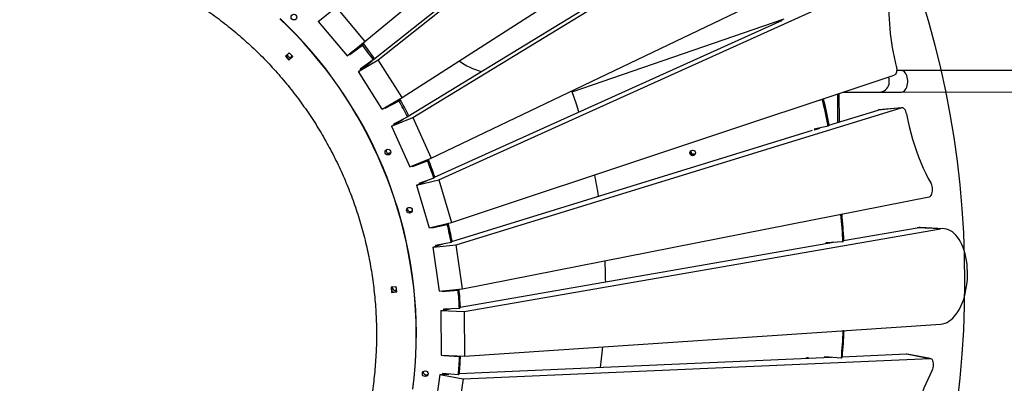
# Model space of a CAD drawing. Units: millimetres. Extents: x -27925 to 3654, y 4394 to 20880.
# Drawn here: x -2410 to -1173, y 7894 to 8350 of the extents above; entities that cross this region are included whole.
import ezdxf

# ---------------------------------------------------------------- set-up
doc = ezdxf.new("R2010")
doc.units = ezdxf.units.MM
doc.header["$PDSIZE"] = -1
doc.layers.add('Зона безопасности', color=5, linetype='Continuous')
doc.layers.add('размер', color=92, linetype='Continuous', lineweight=15)
doc.dimstyles.new('Размер М1.1', dxfattribs={"dimtxt": 300, "dimasz": 200, "dimexe": 1, "dimexo": 1, "dimgap": 50, "dimtad": 1, "dimdec": 0, "dimzin": 0, "dimtxsty": 'Standard', "dimcen": 2.5, "dimazin": 0, "dimtfac": 1, "dimtmove": 0, "dimatfit": 3, "dimfxl": 1, "dimtzin": 0, "dimarcsym": 0})

# ---------------------------------------------------------------- blocks, each defined once
blk = doc.blocks.new('*D271')
at = {"layer": 'Defpoints', "color": 0, "transparency": 16777216}
for p in [(-3585.8, 11731.8), (1665.7, 8279.6), (-3585.8, 8251.1)]:
    blk.add_point(p, dxfattribs=at)
at = {"layer": 'размер', "color": 0, "lineweight": -2, "transparency": 16777216}
for p, q in [((-3585.8, 8252.1), (-3585.8, 11732.8)), ((1465.7, 11731.8), (-3385.8, 11731.8)), ((1665.7, 8280.6), (1665.7, 11732.8))]:
    blk.add_line(p, q, dxfattribs=at)
at = {"layer": 'размер', "color": 0, "transparency": 16777216}
for points in [[(-3385.8, 11765.1), (-3385.8, 11698.4), (-3585.8, 11731.8)], [(1465.7, 11765.1), (1465.7, 11698.4), (1665.7, 11731.8)]]:
    blk.add_solid(points, dxfattribs=at)
at = {"layer": 'размер', "color": 0, "transparency": 16777216, "insert": (-960.1, 11931.8), "char_height": 300, "attachment_point": 5}
blk.add_mtext('5200', dxfattribs=at)
blk = doc.blocks.new('*D280')
at = {"layer": 'Defpoints', "color": 0, "transparency": 16777216}
for p in [(3653.7, 13078.9), (3653.7, 8041), (-5096.6, 8021.7)]:
    blk.add_point(p, dxfattribs=at)
at = {"layer": 'размер', "color": 0, "lineweight": -2, "transparency": 16777216}
for p, q in [((-5096.6, 8022.7), (-5096.6, 13079.9)), ((-4896.6, 13078.9), (3453.7, 13078.9)), ((3653.7, 8042), (3653.7, 13079.9))]:
    blk.add_line(p, q, dxfattribs=at)
at = {"layer": 'размер', "color": 0, "transparency": 16777216}
for points in [[(-4896.6, 13112.2), (-4896.6, 13045.6), (-5096.6, 13078.9)], [(3453.7, 13112.2), (3453.7, 13045.6), (3653.7, 13078.9)]]:
    blk.add_solid(points, dxfattribs=at)
at = {"layer": 'размер', "color": 0, "transparency": 16777216, "insert": (-721.4, 13278.9), "char_height": 300, "attachment_point": 5}
blk.add_mtext('8700', dxfattribs=at)
blk = doc.blocks.new('*D281')
at = {"layer": 'Defpoints', "color": 0, "transparency": 16777216}
for p in [(-2672.1, 10695.5), (-7233.3, 5335), (-2409.9, 5335)]:
    blk.add_point(p, dxfattribs=at)
at = {"layer": 'размер', "color": 0, "lineweight": -2, "transparency": 16777216}
for p, q in [((-2673.1, 10695.5), (-7234.3, 10695.5)), ((-7233.3, 10495.5), (-7233.3, 5535)), ((-2410.9, 5335), (-7234.3, 5335))]:
    blk.add_line(p, q, dxfattribs=at)
at = {"layer": 'размер', "color": 0, "transparency": 16777216}
for points in [[(-7266.6, 10495.5), (-7200, 10495.5), (-7233.3, 10695.5)], [(-7266.6, 5535), (-7200, 5535), (-7233.3, 5335)]]:
    blk.add_solid(points, dxfattribs=at)
at = {"layer": 'размер', "color": 0, "transparency": 16777216, "insert": (-7433.3, 7955.6), "char_height": 300, "attachment_point": 5, "rotation": 90}
blk.add_mtext('5300', dxfattribs=at)

msp = doc.modelspace()

# ---------------------------------------------------------------- linework, layer by layer
at = {"color": 7, "linetype": 'Continuous', "lineweight": 25}
for p, q in [((-1976.8, 8323.2), (-1513.7, 8708.1)), ((-1959.9, 8300), (-1488.9, 8674.2)), ((-1966, 8300.2), (-1568.8, 8615.7)), ((-1930, 8252.7), (-1410.3, 8585.9)), ((-1916.5, 8227.4), (-1380.1, 8554.7)), ((-1922.5, 8229.1), (-1496.8, 8489)), ((-1893.5, 8176.4), (-1330.9, 8445.5)), ((-1883.6, 8149.5), (-1326.9, 8400.6)), ((-2035.2, 8348), (-2012.9, 8366)), ((-2012.9, 8366), (-1976.8, 8323.2)), ((-2035.2, 8348), (-2032.9, 8350.3)), ((-1716.1, 8259.6), (-1450.1, 8351.6)), ((-2035.2, 8348), (-1999.1, 8305.2)), ((-1889.4, 8152.6), (-1452.1, 8349.9)), ((-1999.1, 8305.2), (-1976.8, 8323.2)), ((-1995.8, 8306.6), (-1979.8, 8318.6)), ((-1994.6, 8308.6), (-1978.6, 8320.6)), ((-1978.6, 8320.6), (-1979.8, 8318.6)), ((-2071.7, 8308.8), (-2076.5, 8304.5)), ((-2076.5, 8304.5), (-2072.1, 8299.7)), ((-2076.2, 8304.7), (-2072, 8300)), ((-2072.1, 8299.7), (-2067.3, 8304)), ((-2072, 8300), (-2067.4, 8304.1)), ((-2067.3, 8304), (-2071.7, 8308.8)), ((-1996.4, 8307.3), (-1995.8, 8306.6)), ((-1994.6, 8308.6), (-1995.8, 8306.6)), ((-1994.7, 8308.7), (-1994.6, 8308.6)), ((-1991.5, 8311), (-1991.6, 8311.2)), ((-1991.3, 8311.2), (-1991.4, 8311.4)), ((-1966.1, 8299.9), (-1965, 8302)), ((-2072, 8300), (-2072.1, 8299.7)), ((-1984.6, 8285.4), (-1959.9, 8300)), ((-1966.1, 8299.9), (-1982.5, 8288.4)), ((-1982.5, 8288.4), (-1981.9, 8287.5)), ((-1981.9, 8287.5), (-1967.7, 8298.8)), ((-1980.8, 8289.6), (-1980.3, 8288.8)), ((-1977.1, 8291.4), (-1977.5, 8291.9)), ((-1976.9, 8291.5), (-1977.3, 8292)), ((-1930, 8252.7), (-1959.9, 8300)), ((873.4, 8291.2), (-1302.8, 8286.4)), ((-1984.6, 8285.4), (-1982, 8287.5)), ((-1954.8, 8238.1), (-1984.6, 8285.4)), ((-1868, 8095.8), (-1311.8, 8280.8)), ((-1302.8, 8286.4), (-1308.6, 8286.4)), ((-1302.7, 8259.5), (873.4, 8264.3)), ((-1954.8, 8238.1), (-1930, 8252.7)), ((-1716.1, 8259.6), (-1716.6, 8261)), ((-1401.9, 8250), (-1401.3, 8251)), ((-1376.1, 8259.4), (-1330.4, 8259.5)), ((-1330.4, 8259.5), (-1302.7, 8259.5)), ((-1951.9, 8239.8), (-1951.4, 8239.1)), ((-1951.4, 8239.1), (-1933.8, 8248.7)), ((-1950.5, 8240.6), (-1951.4, 8239.1)), ((-1942.6, 8245.2), (-1932.7, 8250.7)), ((-1932.7, 8250.7), (-1933.8, 8248.7)), ((-1861.9, 8067.8), (-1302.9, 8239.8)), ((-1409.1, 8248.4), (-1401.9, 8250)), ((-1302.9, 8239.8), (-1332, 8236.9)), ((-1302.3, 8239.9), (-1331.4, 8237)), ((-1943.2, 8216.5), (-1916.5, 8227.4)), ((-1922.9, 8228.3), (-1940.7, 8219.2)), ((-1922.9, 8228.3), (-1921.8, 8230.4)), ((-1916.5, 8227.4), (-1893.5, 8176.4)), ((-1393.8, 8217.9), (-1332, 8236.9)), ((-1332, 8236.9), (-1331.4, 8237)), ((-1943.2, 8216.5), (-1940.4, 8218.2)), ((-1943.2, 8216.5), (-1920.2, 8165.5)), ((-1940.7, 8219.2), (-1940.3, 8218.2)), ((-1940.3, 8218.3), (-1928.4, 8225.5)), ((-1939, 8220), (-1938.7, 8219.3)), ((-1935.2, 8221.4), (-1935.4, 8221.9)), ((-1935, 8221.5), (-1935.2, 8222)), ((-1394.6, 8216.5), (-1412.1, 8213)), ((-1411.8, 8212.3), (-1405, 8214.4)), ((-1394.6, 8216.5), (-1394, 8217.5)), ((-1394, 8217.5), (-1393.4, 8218.6)), ((-1867.5, 8072.1), (-1414.5, 8211.5)), ((-1412.1, 8213), (-1412, 8211.9)), ((-1411.4, 8213.2), (-1411.3, 8212.5)), ((-1410.7, 8213.3), (-1410.6, 8212.7)), ((-1409.7, 8213), (-1409.8, 8213.5)), ((-1409.5, 8213.1), (-1409.6, 8213.5)), ((-1920.2, 8165.5), (-1893.5, 8176.4)), ((-1917.1, 8166.8), (-1916.8, 8166)), ((-1916.8, 8166), (-1898.1, 8173.1)), ((-1916.1, 8167.2), (-1916.8, 8166)), ((-1897, 8175), (-1898.1, 8173.1)), ((-1890.1, 8151.5), (-1888.9, 8153.5)), ((-1911.7, 8142.5), (-1883.6, 8149.5)), ((-1911.7, 8142.5), (-1908.8, 8143.9)), ((-1911.7, 8142.5), (-1896.1, 8088.9)), ((-1890.1, 8151.5), (-1909, 8144.9)), ((-1909, 8144.9), (-1908.7, 8143.9)), ((-1908.7, 8143.9), (-1898.3, 8148.6)), ((-1907.4, 8145.4), (-1907.1, 8144.6)), ((-1883.6, 8149.5), (-1868, 8095.8)), ((-1853.9, 8012.5), (-1267.8, 8128.1)), ((-1382.7, 8105.4), (-1378.6, 8105.8)), ((-1378.6, 8105.8), (-1378.3, 8106.3)), ((-1896.1, 8088.9), (-1868, 8095.8)), ((-1892.7, 8088.9), (-1873.2, 8093.3)), ((-1872.4, 8094.7), (-1873.2, 8093.3)), ((-1892.9, 8089.7), (-1892.7, 8088.9)), ((-1892.2, 8089.8), (-1892.7, 8088.9)), ((-1851.8, 7983.9), (-1253.4, 8087.8)), ((-1375.2, 8073.1), (-1282.7, 8089.1)), ((-1253.4, 8087.8), (-1282.7, 8089.1)), ((-1249.5, 8088), (-1278.9, 8089.4)), ((-1890.9, 8064.9), (-1861.9, 8067.8)), ((-1890.9, 8064.9), (-1887.9, 8065.9)), ((-1868.3, 8070.8), (-1887.9, 8066.9)), ((-1887.9, 8066.9), (-1887.8, 8065.9)), ((-1887.8, 8065.9), (-1878.4, 8068.8)), ((-1886.5, 8067.2), (-1886.4, 8066.3)), ((-1868.3, 8070.8), (-1867.1, 8072.9)), ((-1853.9, 8012.5), (-1861.9, 8067.8)), ((-1857.1, 7989.4), (-1387.8, 8070.9)), ((-1376.1, 8071.6), (-1397.4, 8070.3)), ((-1397.4, 8070.3), (-1397.4, 8069.2)), ((-1396.2, 8070.4), (-1396.2, 8069.4)), ((-1391.8, 8070.2), (-1391.8, 8070.7)), ((-1391.6, 8070.2), (-1391.6, 8070.7)), ((-1376.1, 8071.6), (-1375.5, 8072.6)), ((-1375.5, 8072.6), (-1374.9, 8073.6)), ((-1882.9, 8009.7), (-1890.9, 8064.9)), ((-1937.3, 8015.1), (-1943.8, 8014.5)), ((-1943.8, 8014.5), (-1943.1, 8008)), ((-1943.6, 8014.5), (-1942.9, 8008.3)), ((-1943.1, 8008), (-1936.6, 8008.7)), ((-1942.9, 8008.3), (-1943.1, 8008)), ((-1942.9, 8008.3), (-1936.6, 8009)), ((-1936.6, 8008.7), (-1937.3, 8015.1)), ((-1882.9, 8009.7), (-1853.9, 8012.5)), ((-1879.7, 8010), (-1879.6, 8009.3)), ((-1879.6, 8009.3), (-1859.6, 8010.9)), ((-1879.2, 8010), (-1879.6, 8009.3)), ((-1859, 8012), (-1859.6, 8010.9)), ((-1881.1, 7985.3), (-1878, 7985.8)), ((-1881.1, 7985.3), (-1851.8, 7983.9)), ((-1881.1, 7985.3), (-1880.9, 7929.4)), ((-1857.9, 7988), (-1877.9, 7986.8)), ((-1877.9, 7985.8), (-1869.4, 7987.3)), ((-1877.9, 7986.8), (-1877.9, 7985.8)), ((-1876.7, 7986.9), (-1876.7, 7986)), ((-1872.5, 7986.8), (-1872.5, 7987.1)), ((-1857.9, 7988), (-1856.7, 7990)), ((-1851.8, 7983.9), (-1851.6, 7928.1)), ((-1851.6, 7928.1), (-1252.9, 7968.1)), ((-1377.5, 7959.8), (-1375.6, 7959.7)), ((-1375.5, 7959.9), (-1375.6, 7959.7)), ((-1880.9, 7929.4), (-1851.6, 7928.1)), ((-1377, 7927.1), (-1296.1, 7930.7)), ((-1296.1, 7930.7), (-1267, 7925.2)), ((-1295.4, 7930.6), (-1296.1, 7930.7)), ((-1266.3, 7925.1), (-1295.4, 7930.6)), ((-1877.7, 7929.3), (-1877.7, 7928.6)), ((-1877.3, 7929.3), (-1877.7, 7928.6)), ((-1877.7, 7928.6), (-1857.7, 7927.5)), ((-1858.3, 7906.1), (-1390.4, 7926.5)), ((-1857.2, 7928.3), (-1857.7, 7927.5)), ((-1853.4, 7899.5), (-1267, 7925.2)), ((-1399.2, 7927.3), (-1399.4, 7926.1)), ((-1377.9, 7925.5), (-1399.2, 7927.3)), ((-1398.3, 7927.2), (-1398.5, 7926.2)), ((-1393.9, 7926.4), (-1393.9, 7926.8)), ((-1393.8, 7926.4), (-1393.8, 7926.8)), ((-1377.9, 7925.5), (-1376.7, 7927.6)), ((-1882.5, 7905), (-1890.1, 7849.7)), ((-1882.5, 7905), (-1879.4, 7905.2)), ((-1882.5, 7905), (-1853.4, 7899.5)), ((-1879.2, 7906.1), (-1879.3, 7905.1)), ((-1879.3, 7905.2), (-1871.4, 7905.5)), ((-1859.2, 7904.5), (-1879.2, 7906.1)), ((-1878.3, 7906.1), (-1878.4, 7905.2)), ((-1874.3, 7905.4), (-1874.2, 7905.7)), ((-1874.2, 7905.4), (-1874.1, 7905.7)), ((-1859.2, 7904.5), (-1858, 7906.5)), ((-1853.4, 7899.5), (-1861, 7844.2))]:
    msp.add_line(p, q, dxfattribs=at)
at = {"color": 8, "linetype": 'Continuous', "lineweight": 25}
for p, q in [((-1383.1, 8257), (-1383, 8221.2)), ((-1380.6, 8221.9), (-1380.7, 8257.8))]:
    msp.add_line(p, q, dxfattribs=at)
at = {"color": 7, "linetype": 'Continuous', "lineweight": 25, "flags": 128}
for points in [[(-1916.5, 7886.5), (-1914.9, 7900.6), (-1913.7, 7914.8), (-1912.8, 7928.9), (-1912.3, 7943.2), (-1912.2, 7957.4), (-1912.4, 7971.6), (-1913, 7985.8), (-1914, 8000), (-1915.4, 8014.2), (-1917.1, 8028.3), (-1919.2, 8042.4), (-1921.7, 8056.4), (-1924.5, 8070.4), (-1927.7, 8084.2), (-1931.3, 8098), (-1935.2, 8111.7), (-1939.5, 8125.3), (-1944.1, 8138.8), (-1949.1, 8152.1), (-1954.4, 8165.3), (-1960.1, 8178.4), (-1966.1, 8191.3), (-1972.5, 8204.1), (-1979.1, 8216.7), (-1986.2, 8229.1), (-1993.5, 8241.3), (-2001.1, 8253.3), (-2009.1, 8265.1), (-2017.4, 8276.8), (-2025.9, 8288.2), (-2034.8, 8299.3), (-2044, 8310.3), (-2053.4, 8320.9), (-2063.1, 8331.4), (-2073.1, 8341.6), (-2083.4, 8351.5)], [(-1916.4, 7886.8), (-1914.7, 7900.9), (-1913.5, 7915.1), (-1912.6, 7929.3), (-1912.1, 7943.5), (-1912, 7957.7), (-1912.2, 7971.9), (-1912.8, 7986.1), (-1913.8, 8000.3), (-1915.2, 8014.5), (-1916.9, 8028.6), (-1919, 8042.7), (-1921.5, 8056.7), (-1924.3, 8070.7), (-1927.5, 8084.5), (-1931.1, 8098.3), (-1935, 8112), (-1939.3, 8125.6), (-1943.9, 8139.1), (-1948.9, 8152.4), (-1954.2, 8165.6), (-1959.9, 8178.7), (-1965.9, 8191.6), (-1972.3, 8204.4), (-1979, 8217), (-1986, 8229.4), (-1993.3, 8241.6), (-2001, 8253.6), (-2008.9, 8265.4), (-2017.2, 8277.1), (-2025.8, 8288.5), (-2034.6, 8299.6), (-2043.8, 8310.6), (-2053.2, 8321.2), (-2063, 8331.7), (-2072.9, 8341.9), (-2083.2, 8351.8)], [(-2070.9, 8307.9), (-2072, 8308), (-2072.7, 8307.9)], [(-1309, 8291.7), (-1308.7, 8289.8), (-1308.5, 8288), (-1308.6, 8286.2), (-1308.9, 8284.6), (-1309.4, 8283.2), (-1310, 8282.1), (-1310.9, 8281.3), (-1311.8, 8280.8)], [(-1707.8, 8234.5), (-1710.9, 8244.3), (-1716.1, 8259.6)], [(-1296.1, 8232.1), (-1296.5, 8233.9), (-1297.1, 8235.5), (-1297.9, 8237), (-1298.8, 8238.2), (-1299.8, 8239.1), (-1300.8, 8239.7), (-1301.9, 8239.9), (-1302.9, 8239.8)], [(-1296.1, 8232.1), (-1294.5, 8224), (-1292.7, 8216.1), (-1290.7, 8208.2), (-1288.5, 8200.5), (-1286.2, 8192.9), (-1283.7, 8185.5), (-1281, 8178.2), (-1278.2, 8171.1), (-1275.2, 8164.1), (-1272, 8157.4), (-1268.8, 8150.9), (-1265.4, 8144.6)], [(-1944.2, 8183.5), (-1945.1, 8182.9), (-1946.2, 8182.6)], [(-1267.8, 8128.1), (-1266.7, 8128.5), (-1265.8, 8129.3), (-1264.9, 8130.4), (-1264.3, 8131.8), (-1263.8, 8133.5), (-1263.5, 8135.3), (-1263.5, 8137.3), (-1263.6, 8139.3), (-1264, 8141.2), (-1264.6, 8143), (-1265.4, 8144.6)], [(-1922.9, 8111.7), (-1923.2, 8112.8), (-1923.2, 8113.9)], [(-1278.9, 8089.4), (-1280.2, 8089.4), (-1282.7, 8089.1)], [(-1252.9, 7968.1), (-1250.4, 7968.5), (-1247.8, 7969.2), (-1245.3, 7970.3), (-1242.9, 7971.7), (-1240.4, 7973.5), (-1238.1, 7975.6), (-1235.8, 7978), (-1233.7, 7980.7), (-1231.7, 7983.7), (-1229.7, 7987), (-1228, 7990.6), (-1226.3, 7994.3), (-1224.8, 7998.3), (-1223.5, 8002.4), (-1222.4, 8006.7), (-1221.5, 8011.2), (-1220.7, 8015.7), (-1220.1, 8020.3), (-1219.7, 8025), (-1219.6, 8029.7), (-1219.6, 8034.3), (-1219.8, 8039), (-1220.2, 8043.5), (-1220.8, 8048), (-1221.6, 8052.4), (-1222.6, 8056.6), (-1223.8, 8060.6), (-1225.1, 8064.4), (-1226.6, 8068), (-1228.3, 8071.4), (-1230.1, 8074.5), (-1232, 8077.3), (-1234.1, 8079.8), (-1236.3, 8082), (-1238.5, 8083.9), (-1240.9, 8085.5), (-1243.3, 8086.7), (-1245.8, 8087.5), (-1248.3, 8088), (-1250.8, 8088.1), (-1253.4, 8087.8)], [(-1882.4, 8067.6), (-1882.5, 8067.7), (-1882.5, 8068)], [(-1882.3, 8067.6), (-1882.3, 8067.9), (-1882.4, 8068)], [(-1936.9, 8011), (-1937.4, 8010.8), (-1938.5, 8010.4)], [(-1872.7, 7986.7), (-1872.7, 7987), (-1872.7, 7987.1)], [(-1680.6, 7913.8), (-1679.3, 7924.5), (-1677.6, 7939.7)], [(-1267, 7925.2), (-1265.9, 7925), (-1265, 7924.5), (-1264.1, 7923.6), (-1263.5, 7922.3), (-1263, 7920.8), (-1262.7, 7919.1), (-1262.6, 7917.2), (-1262.8, 7915.3), (-1263.1, 7913.3), (-1263.7, 7911.5), (-1264.5, 7909.7)], [(-1903, 7906.5), (-1903.2, 7907.6), (-1903.2, 7908.7)]]:
    msp.add_lwpolyline(points, dxfattribs=at)
at = {"color": 8, "linetype": 'Continuous', "lineweight": 25, "flags": 128}
for points in [[(-1330.4, 8259.5), (-1328.3, 8259.7), (-1326.3, 8260.2), (-1324.4, 8261.1), (-1322.6, 8262.3), (-1321.1, 8263.8), (-1319.8, 8265.6), (-1318.8, 8267.5), (-1318.2, 8269.6), (-1317.8, 8271.8), (-1317.8, 8274.1), (-1318.2, 8276.2), (-1318.9, 8278.3), (-1318.9, 8278.4)], [(-1302.7, 8259.5), (-1301.4, 8259.7), (-1300.1, 8260.3), (-1298.8, 8261.2), (-1297.7, 8262.4), (-1296.7, 8263.9), (-1295.9, 8265.6), (-1295.3, 8267.6), (-1294.9, 8269.7), (-1294.7, 8271.9), (-1294.7, 8274.1), (-1294.9, 8276.3), (-1295.3, 8278.4), (-1296, 8280.4), (-1296.8, 8282.1), (-1297.8, 8283.6), (-1298.9, 8284.8), (-1300.1, 8285.7), (-1301.4, 8286.2), (-1302.8, 8286.4)]]:
    msp.add_lwpolyline(points, dxfattribs=at)
msp.add_circle((-2409.9, 8021.7), 1186.7)
at = {"color": 7, "linetype": 'Continuous', "lineweight": 25}
for centre, radius in [((-2065.8, 8353.6), 3.59), ((-1947.7, 8184.1), 3.59), ((-1564.9, 8183.1), 3.49), ((-1920.8, 8111.2), 3.6), ((-1900.8, 7906), 3.6)]:
    msp.add_circle(centre, radius, dxfattribs=at)
for centre, radius, start, end in [((-999.4, 8369.1), 319.2, 176.7078, 194.043), ((-2457.9, 7954.2), 601.2, 35.1069, 37.3076), ((-2456.8, 7956.3), 601.2, 35.1069, 37.3076), ((-2071.7, 8304.6), 3.48, 158.325, 200.4728), ((-2070.6, 8306.6), 3.5, 178.721, 310.2164), ((-2071.7, 8304.6), 3.5, 243.8763, 290.1996), ((-2071.7, 8304.5), 3.48, 333.9381, 8.7059), ((-1806.1, 8372.3), 90.3, 234.6144, 254.3474), ((-2421.1, 8012.4), 1047.4, 11.2968, 13.173), ((-2420.5, 8013.4), 1047.4, 11.2968, 13.1271), ((-2457.3, 7954.6), 600.4, 27.123, 29.3256), ((-2456.1, 7956.7), 600.4, 27.123, 29.3256), ((-2421.7, 8011.3), 1047.4, 11.2968, 13.173), ((-1946.5, 8186.2), 3.6, 169.4657, 276.0638), ((-1564.3, 8184.1), 3.5, 160.0068, 320.2457), ((-1563.7, 8185.2), 3.5, 170.0241, 310.2283), ((-2456.4, 7955), 599.5, 19.1313, 21.3362), ((-2455.3, 7957), 599.5, 19.1313, 21.3362), ((-2421.8, 8012.5), 747.8, 8.9546, 11.0425), ((-1919.7, 8113.2), 3.6, 204.1886, 310.7867), ((-2420.1, 8011.6), 1045.8, 3.2885, 5.1666), ((-2419.5, 8012.6), 1045.8, 3.2885, 5.1432), ((-2418.9, 8013.6), 1045.8, 3.2885, 5.0943), ((-2455.5, 7955.3), 598.5, 11.1312, 13.3385), ((-2454.4, 7957.3), 598.5, 11.1312, 13.2861), ((-2420.7, 8012.6), 746.6, 0.6601, 2.7033), ((-1940, 8011.9), 3.47, 128.0853, 164.3905), ((-1940, 8011.9), 3.51, 208.0244, 254.2954), ((-1938.8, 8013.9), 3.5, 170.028, 276.0692), ((-1940, 8011.9), 3.51, 35.7779, 64.0755), ((-1940, 8011.9), 3.48, 297.803, 336.5765), ((-2454.6, 7955.4), 597.6, 3.1228, 5.3323), ((-2453.4, 7957.4), 597.6, 3.1228, 5.2447), ((-2418.7, 8011.6), 1044.3, 355.2724, 357.1523), ((-2417.5, 8013.6), 1044.3, 355.2724, 357.0567), ((-2453.8, 7955.4), 596.8, 355.1066, 357.3181), ((-2452.6, 7957.4), 596.8, 355.1066, 357.2019), ((-1421, 7922.2), 3.6, 57.8257, 127.1812), ((-1899.7, 7908), 3.6, 204.1886, 310.7867), ((-962, 7759.9), 337.5, 153.6498, 170.0855)]:
    msp.add_arc(centre, radius, start, end, dxfattribs=at)
msp.add_open_spline([(-2709.1, 7533.7), (-2713.8, 7536.5), (-2725.6, 7543.5), (-2743.5, 7555.8), (-2763, 7570.4), (-2781.7, 7585.9), (-2799.6, 7602.3), (-2816.6, 7619.5), (-2832.7, 7637.5), (-2847.9, 7656.2), (-2862.2, 7675.7), (-2875.6, 7695.8), (-2887.9, 7716.6), (-2899.3, 7738), (-2909.6, 7759.9), (-2918.8, 7782.5), (-2927, 7805.5), (-2934, 7828.9), (-2939.8, 7852.7), (-2944.5, 7876.6), (-2947.9, 7900.7), (-2950.2, 7924.8), (-2951.3, 7949), (-2951.2, 7973.1), (-2949.9, 7997.2), (-2947.4, 8021.1), (-2943.8, 8044.9), (-2939, 8068.5), (-2933, 8091.9), (-2925.9, 8115), (-2917.7, 8137.7), (-2908.3, 8160.1), (-2897.8, 8182.1), (-2886.2, 8203.6), (-2873.5, 8224.4), (-2859.8, 8244.6), (-2845.2, 8264), (-2829.7, 8282.6), (-2813.4, 8300.4), (-2796.2, 8317.3), (-2778.2, 8333.4), (-2759.5, 8348.5), (-2740.1, 8362.7), (-2720, 8376), (-2699.2, 8388.2), (-2677.8, 8399.5), (-2655.9, 8409.7), (-2633.3, 8418.9), (-2610.3, 8427), (-2586.8, 8433.9), (-2563.1, 8439.7), (-2539.1, 8444.2), (-2515, 8447.6), (-2490.8, 8449.8), (-2466.6, 8450.8), (-2442.4, 8450.6), (-2418.3, 8449.3), (-2394.3, 8446.7), (-2370.5, 8443), (-2346.8, 8438.2), (-2323.4, 8432.2), (-2300.2, 8425), (-2277.4, 8416.7), (-2254.9, 8407.3), (-2232.9, 8396.7), (-2211.3, 8385.1), (-2190.3, 8372.4), (-2170.1, 8358.7), (-2150.6, 8344), (-2131.9, 8328.5), (-2114, 8312.2), (-2097, 8295), (-2080.8, 8277), (-2065.6, 8258.3), (-2051.3, 8238.8), (-2037.9, 8218.7), (-2025.6, 8198), (-2014.2, 8176.6), (-2003.9, 8154.6), (-1994.6, 8132.1), (-1986.4, 8109.1), (-1979.4, 8085.7), (-1973.5, 8061.9), (-1968.9, 8038), (-1965.4, 8013.9), (-1963.1, 7989.8), (-1962, 7965.6), (-1962.1, 7941.5), (-1963.4, 7917.5), (-1965.8, 7893.5), (-1969.4, 7869.7), (-1974.2, 7846.1), (-1980.1, 7822.7), (-1987.2, 7799.6), (-1995.4, 7776.9), (-2004.8, 7754.5), (-2015.3, 7732.5), (-2026.9, 7711), (-2039.6, 7690.1), (-2053.2, 7669.9), (-2067.8, 7650.5), (-2083.3, 7631.9), (-2099.6, 7614.1), (-2116.8, 7597.2), (-2134.7, 7581.1), (-2153.4, 7565.9), (-2172.8, 7551.7), (-2192.9, 7538.4), (-2213.7, 7526.1), (-2235.1, 7514.9), (-2257, 7504.6), (-2279.5, 7495.4), (-2302.6, 7487.4), (-2326, 7480.4), (-2349.8, 7474.6), (-2373.8, 7470), (-2397.9, 7466.6), (-2422, 7464.4), (-2446.2, 7463.4), (-2470.4, 7463.5), (-2494.5, 7464.9), (-2518.5, 7467.4), (-2542.4, 7471.1), (-2566.1, 7475.9), (-2589.5, 7481.9), (-2612.7, 7489), (-2635.5, 7497.3), (-2658, 7506.7), (-2677.9, 7516.1), (-2690.1, 7522.9), (-2695.2, 7525.7)], degree=3, knots=[0, 0, 0, 0, 0.005347, 0.013246, 0.021117, 0.028964, 0.036794, 0.04461, 0.052417, 0.060219, 0.068022, 0.075829, 0.083645, 0.091474, 0.099322, 0.107192, 0.115092, 0.123025, 0.130959, 0.138858, 0.146729, 0.154576, 0.162405, 0.170221, 0.178028, 0.185831, 0.193634, 0.201441, 0.209257, 0.217086, 0.224933, 0.232804, 0.240703, 0.248637, 0.256571, 0.26447, 0.27234, 0.280188, 0.288017, 0.295833, 0.30364, 0.311443, 0.319245, 0.327053, 0.334868, 0.342698, 0.350545, 0.358416, 0.366315, 0.374249, 0.382182, 0.390082, 0.397952, 0.4058, 0.413629, 0.421445, 0.429252, 0.437055, 0.444857, 0.452664, 0.46048, 0.468309, 0.476157, 0.484027, 0.491927, 0.49986, 0.507794, 0.515693, 0.523564, 0.531411, 0.539241, 0.547056, 0.554864, 0.562666, 0.570469, 0.578276, 0.586092, 0.593921, 0.601769, 0.609639, 0.617538, 0.625472, 0.633406, 0.641305, 0.649176, 0.657023, 0.664852, 0.672668, 0.680475, 0.688278, 0.696081, 0.703888, 0.711704, 0.719533, 0.72738, 0.735251, 0.74315, 0.751084, 0.759018, 0.766917, 0.774787, 0.782635, 0.790464, 0.79828, 0.806087, 0.81389, 0.821692, 0.8295, 0.837315, 0.845145, 0.852992, 0.860863, 0.868762, 0.876696, 0.884629, 0.892528, 0.900399, 0.908247, 0.916076, 0.923892, 0.931699, 0.939501, 0.947304, 0.955111, 0.962927, 0.970756, 0.978604, 0.986474, 0.994374, 1, 1, 1, 1], dxfattribs=at)
at = {"layer": 'Зона безопасности'}
msp.add_arc((-2409.9, 8021.7), 2686.7, 151.3177, 331.8813, dxfattribs=at)

# ---------------------------------------------------------------- dimensions: what is measured, and where the dimension line sits
at = {"layer": 'размер'}
for base, p1, p2, text, picture, middle in [((3653.7, 13078.9), (-5096.6, 8021.7), (3653.7, 8041), '8700', '*D280', (-721.4, 13278.9)), ((-3585.8, 11731.8), (1665.7, 8279.6), (-3585.8, 8251.1), '5200', '*D271', (-960.1, 11931.8))]:
    dim = msp.add_linear_dim(base=base, p1=p1, p2=p2, text=text, dimstyle='Размер М1.1', dxfattribs=at)
    dim.commit()
    dim.dimension.update_dxf_attribs({"geometry": picture, "text_midpoint": middle})
dim = msp.add_linear_dim(base=(-7233.3, 5335), p1=(-2672.1, 10695.5), p2=(-2409.9, 5335), angle=90, text='5300', dimstyle='Размер М1.1', dxfattribs=at)
dim.commit()
dim.dimension.update_dxf_attribs({"geometry": '*D281', "text_midpoint": (-7233.3, 7955.6), "dimtype": 160})

doc.saveas('drawing.dxf')
